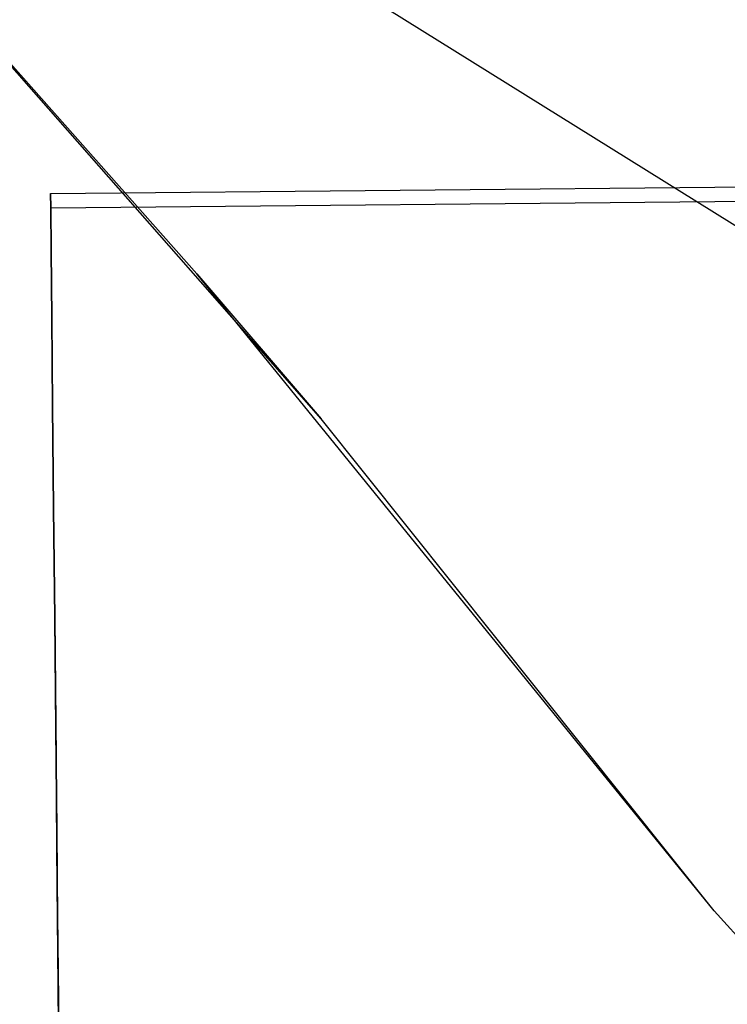
# Model space of a CAD drawing. Units: centimetres. Extents: x -602 to -3, y 23 to 426.
# Drawn here: x -68 to -68, y 69 to 69 of the extents above; entities that cross this region are included whole.
import ezdxf

# ---------------------------------------------------------------- set-up
doc = ezdxf.new("R2010")
doc.units = ezdxf.units.CM
for name, color, linetype in [('Composant#3', 7, 'Continuous'), ('Composant#7', 7, 'Continuous'), ('Engins', 7, 'Continuous')]:
    doc.layers.add(name, color=color, linetype=linetype)

# ---------------------------------------------------------------- blocks, each defined once
blk = doc.blocks.new('remora')
at = {"layer": 'Engins', "color": 5}
blk.add_line((2186.41269, 794.73591, 50.114), (2187.01481, 794.75694, 50.114), dxfattribs=at)
blk = doc.blocks.new('remora 600')
at = {"layer": 'Composant#3', "color": 5}
for p, q in [((349.122, 336.305, 56.667), (358.733, 325.466, 56.708)), ((358.733, 325.466, 56.708), (367.664, 314.06, 56.756)), ((358.733, 325.466, 56.708), (370.491, 310.694, 72.397)), ((367.664, 314.06, 56.756), (380.036, 299.731, 73.657)), ((370.491, 310.694, 72.397), (367.664, 314.06, 56.756)), ((380.036, 299.731, 73.657), (370.491, 310.694, 72.397))]:
    blk.add_line(p, q, dxfattribs=at)
at = {"layer": 'Composant#7', "color": 5}
for p, q in [((373.842, 329.333, 117.404), (373.842, 327.361, 119.974)), ((373.842, 327.361, 102.425), (373.842, 329.333, 104.995)), ((373.842, 327.049, 116.086), (373.842, 328.025, 113.729)), ((373.842, 328.025, 108.67), (373.842, 327.049, 106.314)), ((373.842, 327.361, 119.974), (373.842, 324.791, 121.946)), ((373.842, 324.791, 100.453), (373.842, 327.361, 102.425)), ((373.842, 325.496, 118.109), (373.842, 327.049, 116.086)), ((373.842, 327.049, 106.314), (373.842, 325.496, 104.29)), ((373.842, 323.472, 119.662), (373.842, 325.496, 118.109)), ((373.842, 325.496, 104.29), (373.842, 323.472, 102.737)), ((373.842, 324.791, 121.946), (373.842, 321.798, 123.185)), ((373.842, 321.798, 99.214), (373.842, 324.791, 100.453)), ((373.842, 321.116, 120.639), (373.842, 323.472, 119.662)), ((373.842, 323.472, 102.737), (373.842, 321.116, 101.761)), ((373.842, 321.798, 123.185), (373.842, 318.586, 123.608)), ((373.842, 318.586, 98.791), (373.842, 321.798, 99.214)), ((373.842, 318.586, 120.972), (373.842, 321.116, 120.639)), ((373.842, 321.116, 101.761), (373.842, 318.586, 101.428)), ((373.842, 316.057, 120.639), (373.842, 318.586, 120.972)), ((373.842, 318.586, 101.428), (373.842, 316.057, 101.761)), ((373.842, 313.7, 119.662), (373.842, 316.057, 120.639)), ((373.842, 316.057, 101.761), (373.842, 313.7, 102.737)), ((373.842, 311.677, 118.109), (373.842, 313.7, 119.662)), ((373.842, 313.7, 102.737), (373.842, 311.677, 104.29)), ((373.842, 310.124, 116.086), (373.842, 311.677, 118.109)), ((373.842, 311.677, 104.29), (373.842, 310.124, 106.314)), ((373.842, 309.147, 113.729), (373.842, 310.124, 116.086)), ((373.842, 310.124, 106.314), (373.842, 309.147, 108.67)), ((373.842, 309.147, 113.729), (324.894, 309.147, 113.729)), ((373.842, 309.147, 108.67), (324.894, 309.147, 108.67)), ((373.842, 309.147, 108.67), (373.842, 308.814, 111.2)), ((373.842, 308.814, 111.2), (373.842, 309.147, 113.729)), ((373.842, 308.814, 111.2), (324.894, 308.814, 111.2))]:
    blk.add_line(p, q, dxfattribs=at)

msp = doc.modelspace()

# ---------------------------------------------------------------- hatches: boundary and pattern name
at = {"linetype": 'ByBlock'}
h = msp.add_hatch(dxfattribs=at)
h.set_pattern_fill('ANSI31', color=1, scale=0.01, style=0)
h.set_pattern_definition([(45, (534.078156, -148.322554), (-0.0224506403, 0.0224506403), [])])
h.paths.add_polyline_path([(-67.68951, 68.78139), (-67.68951, 68.83139), (-67.75701, 68.83139), (-67.80701, 68.83139), (-67.92451, 68.83139), (-67.92451, 68.78139)])
h.paths.add_polyline_path([(-67.75701, 68.836), (-67.75701, 69.15154), (-67.85701, 69.15058), (-67.85701, 68.83645)])
h.paths.add_polyline_path([(-67.75701, 69.15154), (-67.75701, 69.37003), (-67.77349, 69.36987), (-67.7734, 69.36011), (-67.77325, 69.34458), (-67.77305, 69.32434), (-67.77288, 69.30672), (-67.77286, 69.30504), (-67.77282, 69.30078), (-67.77281, 69.29954), (-67.79945, 69.29928), (-67.8261, 69.29902), (-67.82611, 69.30026), (-67.82615, 69.30453), (-67.82616, 69.30621), (-67.82634, 69.32383), (-67.82653, 69.34407), (-67.82668, 69.35959), (-67.82678, 69.36936), (-67.85701, 69.36906), (-67.85701, 69.15058)])
h.paths.add_polyline_path([(-67.827, 69.39206), (-67.82748, 69.44219), (-67.82781, 69.47662), (-67.82793, 69.48811), (-67.8282, 69.51657), (-67.82893, 69.59213), (-67.82896, 69.59453), (-67.82974, 69.67553), (-67.83001, 69.70353), (-67.83055, 69.75901), (-67.83115, 69.82167), (-67.83137, 69.84439), (-67.83207, 69.91688), (-67.85701, 69.88586), (-67.85701, 69.37239), (-67.82681, 69.37269)])
h.paths.add_polyline_path([(-67.75701, 69.37336), (-67.75701, 70.01025), (-67.77942, 69.98238), (-67.77907, 69.94641), (-67.77893, 69.9316), (-67.77809, 69.84491), (-67.77787, 69.82219), (-67.77726, 69.75952), (-67.77673, 69.70404), (-67.77645, 69.67604), (-67.77567, 69.59504), (-67.77565, 69.59264), (-67.77492, 69.51708), (-67.77464, 69.48862), (-67.77453, 69.47714), (-67.7742, 69.4427), (-67.77371, 69.39257), (-67.77352, 69.3732)])
h.paths.add_polyline_path([(-67.83207, 69.91688), (-67.83221, 69.93109), (-67.83236, 69.94589), (-67.83284, 69.99573), (-67.85701, 69.96566), (-67.85701, 69.88586)])
h.paths.add_polyline_path([(-67.75701, 70.01025), (-67.75701, 70.09005), (-67.78018, 70.06123), (-67.77942, 69.98238)])
h.paths.add_polyline_path([(-67.75701, 70.09005), (-67.75701, 70.38406), (-67.76654, 70.38272), (-67.79433, 70.34814), (-67.78296, 70.34825), (-67.78162, 70.21019), (-67.78032, 70.07599), (-67.78018, 70.06123)])
h.paths.add_polyline_path([(-67.83284, 69.99573), (-67.83361, 70.07547), (-67.83491, 70.20967), (-67.83575, 70.29662), (-67.85701, 70.27018), (-67.85701, 69.96566)])
h.paths.add_polyline_path([(-67.83575, 70.29662), (-67.83604, 70.32691), (-67.85701, 70.30083), (-67.85701, 70.27018)])
h.paths.add_polyline_path([(-67.83604, 70.32691), (-67.83624, 70.34773), (-67.81917, 70.3479), (-67.80971, 70.35965), (-67.80989, 70.37753), (-67.85701, 70.38327), (-67.85701, 70.30083)])
h.paths.add_polyline_path([(-67.79433, 70.34814), (-67.76654, 70.38272), (-67.79434, 70.37878), (-67.80971, 70.35965), (-67.8096, 70.34799)])
h.paths.add_polyline_path([(-67.75701, 70.42521), (-67.75701, 70.5529), (-67.81094, 70.48582), (-67.80989, 70.37753), (-67.80627, 70.37709), (-67.79434, 70.37878)])
h.paths.add_polyline_path([(-67.80989, 70.37753), (-67.81094, 70.48582), (-67.85701, 70.42851), (-67.85701, 70.38327)])
h.paths.add_polyline_path([(-67.81094, 70.48582), (-67.81246, 70.64352), (-67.85701, 70.58811), (-67.85701, 70.42851)])
h.paths.add_polyline_path([(-67.75701, 70.5529), (-67.75701, 70.63461), (-67.79504, 70.66519), (-67.81246, 70.64352), (-67.81094, 70.48582)])
h.paths.add_polyline_path([(-67.85701, 70.58811), (-67.79504, 70.66519, 0.071555), (-67.75893, 70.65944, 0.001017), (-67.75701, 70.66228), (-67.75701, 70.85685), (-67.85701, 70.85685)])
h.paths.add_polyline_path([(-67.75701, 70.39457), (-67.75701, 70.42521), (-67.79434, 70.37878), (-67.76654, 70.38272)], flags=16)

# ---------------------------------------------------------------- linework, layer by layer
at = {"color": 5, "linetype": 'ByBlock', "extrusion": (0.048164, -0.076912, 0.995874)}
msp.add_arc((-20.71938, 99.82939, 40.92955), 2.87063, 15.61019, 174.47615, dxfattribs=at)

# ---------------------------------------------------------------- block references
at = {"color": 2, "linetype": 'ByBlock', "xscale": 0.009999999999999997, "yscale": 0.01, "zscale": 0.01, "rotation": 180.55446257309}
msp.add_blockref('remora 600', (-64.33899, 72.49473, 49.27842), dxfattribs=at)
at = {"layer": 'Engins', "color": 5, "linetype": 'ByBlock', "rotation": 326.0772798188311}
msp.add_blockref('remora', (-2326.04771, 630.30989), dxfattribs=at)

doc.saveas('drawing.dxf')
